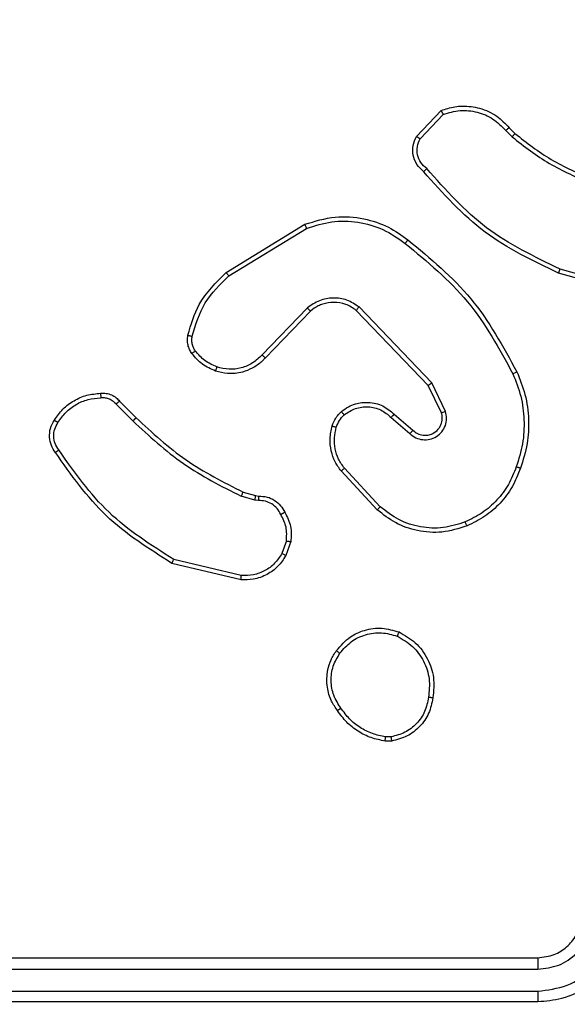
# Model space of a CAD drawing. Units: millimetres. Extents: x -445 to 872, y 98 to 813.
# Drawn here: x 434 to 436, y 279 to 283 of the extents above; entities that cross this region are included whole.
import ezdxf

# ---------------------------------------------------------------- set-up
doc = ezdxf.new("R2010")
doc.units = ezdxf.units.MM
doc.header["$LTSCALE"] = 35
doc.header["$PDSIZE"] = -1
doc.layers.add('VP-DIM', color=7, linetype='Continuous')
doc.layers.add('VP-EQ', color=7, linetype='Continuous', true_color=0x8a3492)
doc.dimstyles.get("Standard").update_dxf_attribs({"dimtxt": 14, "dimasz": 20, "dimexe": 20, "dimexo": 50, "dimgap": 20, "dimtad": 0, "dimdec": 0, "dimzin": 0, "dimdsep": 46, "dimtxsty": 'Standard', "dimcen": -0.09, "dimadec": 0, "dimazin": 0, "dimtfac": 1, "dimtdec": 4, "dimtofl": 0, "dimtmove": 0, "dimatfit": 3, "dimfxl": 70, "dimfxlon": 1, "dimtolj": 1, "dimtzin": 0, "dimarcsym": 0})

# ---------------------------------------------------------------- blocks, each defined once
blk = doc.blocks.new('*D25')
at = {"layer": 'Defpoints', "color": 0}
for p in [(325.5672, 615.8976), (325.5672, 98.2476), (851.5672, 98.2476)]:
    blk.add_point(p, dxfattribs=at)
at = {"layer": 'VP-DIM', "color": 0, "lineweight": -2}
for p, q in [((781.5672, 615.8976), (871.5672, 615.8976)), ((851.5672, 595.8976), (851.5672, 393.5247)), ((851.5672, 118.2476), (851.5672, 320.8581)), ((781.5672, 98.2476), (871.5672, 98.2476))]:
    blk.add_line(p, q, dxfattribs=at)
at = {"layer": 'VP-DIM', "color": 0}
for points in [[(854.9005, 595.8976), (848.2338, 595.8976), (851.5672, 615.8976)], [(848.2338, 118.2476), (854.9005, 118.2476), (851.5672, 98.2476)]]:
    blk.add_solid(points, dxfattribs=at)
at = {"layer": 'VP-DIM', "color": 0, "insert": (851.5672, 357.1914), "char_height": 14, "attachment_point": 5, "rotation": 90}
blk.add_mtext('\\A1;518', dxfattribs=at)
blk = doc.blocks.new('*D28')
at = {"layer": 'Defpoints', "color": 0}
for p in [(288.5672, 435.8976), (772.5672, 435.8976), (288.5672, 278.2476)]:
    blk.add_point(p, dxfattribs=at)
at = {"layer": 'VP-DIM', "color": 0, "lineweight": -2}
for p, q in [((702.5672, 435.8976), (792.5672, 435.8976)), ((772.5672, 415.8976), (772.5672, 396.1921)), ((772.5672, 298.2476), (772.5672, 323.5254)), ((702.5672, 278.2476), (792.5672, 278.2476))]:
    blk.add_line(p, q, dxfattribs=at)
at = {"layer": 'VP-DIM', "color": 0}
for points in [[(775.9005, 415.8976), (769.2338, 415.8976), (772.5672, 435.8976)], [(769.2338, 298.2476), (775.9005, 298.2476), (772.5672, 278.2476)]]:
    blk.add_solid(points, dxfattribs=at)
at = {"layer": 'VP-DIM', "color": 0, "insert": (772.5672, 359.8588), "char_height": 14, "attachment_point": 5, "rotation": 90}
blk.add_mtext('\\A1;158', dxfattribs=at)
blk = doc.blocks.new('RC1466_')
at = {"color": 7, "linetype": 'Continuous', "lineweight": 25}
for p, q in [((435.4132, 282.8727), (435.5258, 282.9909)), ((435.4299, 282.862), (435.5356, 282.9733)), ((435.821, 282.8998), (435.8499, 282.8704)), ((435.8366, 282.9125), (435.863, 282.8857)), ((434.5447, 282.2512), (434.9036, 282.4713)), ((434.5568, 282.2355), (434.911, 282.4527)), ((436.4219, 282.1678), (436.0688, 282.2671)), ((436.4177, 282.1484), (436.0625, 282.2482)), ((434.9156, 282.0899), (434.708, 281.8746)), ((435.4829, 281.7471), (435.1512, 282.0938)), ((434.9294, 282.0752), (434.7235, 281.8616)), ((435.4668, 281.7358), (435.1388, 282.0785)), ((435.5276, 281.6113), (435.4668, 281.7358)), ((435.5463, 281.6173), (435.4829, 281.7471)), ((434.0419, 281.6503), (434.1186, 281.5736)), ((434.0577, 281.6638), (434.1334, 281.588)), ((435.3122, 281.6045), (435.3972, 281.5307)), ((435.2981, 281.5896), (435.3833, 281.5157)), ((435.2345, 281.1675), (435.0692, 281.3456)), ((435.2477, 281.1818), (435.0844, 281.3578)), ((434.6215, 281.2489), (434.6784, 281.2325)), ((434.6752, 281.2123), (434.6129, 281.2302)), ((434.6915, 281.21), (434.6752, 281.2123)), ((434.6784, 281.2325), (434.6929, 281.2305)), ((434.8196, 281.0257), (434.7988, 280.9681)), ((434.8397, 281.0226), (434.8168, 280.9592)), ((434.6123, 280.8486), (434.2972, 280.9234)), ((434.6136, 280.868), (434.3051, 280.9411)), ((435.2999, 280.1122), (435.2704, 280.1119)), ((435.2966, 280.1312), (435.2727, 280.131)), ((432.9672, 279.1226), (435.9672, 279.1226)), ((432.9648, 279.0701), (435.9668, 279.0701)), ((432.9648, 278.97), (435.9668, 278.9701)), ((432.9672, 278.9226), (435.9672, 278.9226))]:
    blk.add_line(p, q, dxfattribs=at)
for points, knots in [([(435.5258, 282.9909), (435.5465, 282.9978), (435.5781, 283.0083), (435.6378, 283.0129), (435.7047, 283.0043), (435.7804, 282.9704), (435.8186, 282.931), (435.8366, 282.9125)], [0, 0, 0, 0, 0.190175, 0.290651, 0.522245, 0.775139, 1, 1, 1, 1]), ([(435.5258, 282.9909), (435.5259, 282.9907), (435.5261, 282.9902), (435.5277, 282.9874), (435.5295, 282.9841), (435.5313, 282.9809), (435.5333, 282.9773), (435.5348, 282.9747), (435.5356, 282.9733)], [0, 0, 0, 0, 0.213445, 0.45066, 0.578477, 0.712875, 0.853393, 1, 1, 1, 1]), ([(435.5356, 282.9733), (435.5609, 282.9807), (435.6115, 282.9955), (435.6912, 282.9868), (435.7654, 282.9562), (435.8025, 282.9186), (435.821, 282.8998)], [0, 0, 0, 0, 0.249986, 0.499976, 0.749829, 1, 1, 1, 1]), ([(435.8366, 282.9125), (435.8364, 282.9123), (435.8359, 282.9119), (435.8323, 282.909), (435.8271, 282.9048), (435.8231, 282.9015), (435.821, 282.8998)], [0, 0, 0, 0, 0.250148, 0.499944, 0.749631, 1, 1, 1, 1]), ([(435.4464, 282.7115), (435.4351, 282.722), (435.4126, 282.7428), (435.3965, 282.7863), (435.395, 282.832), (435.4071, 282.8592), (435.4132, 282.8727)], [0, 0, 0, 0, 0.254939, 0.506635, 0.754964, 1, 1, 1, 1]), ([(435.4132, 282.8727), (435.4134, 282.8725), (435.4138, 282.8723), (435.4165, 282.8705), (435.4196, 282.8685), (435.4226, 282.8666), (435.4261, 282.8644), (435.4286, 282.8628), (435.4299, 282.862)], [0, 0, 0, 0, 0.215497, 0.453582, 0.581461, 0.715219, 0.854846, 1, 1, 1, 1]), ([(435.4602, 282.726), (435.4506, 282.7345), (435.4315, 282.7515), (435.4167, 282.7877), (435.4146, 282.8267), (435.4248, 282.8502), (435.4299, 282.862)], [0, 0, 0, 0, 0.2499759, 0.4999376, 0.749628, 1, 1, 1, 1]), ([(435.863, 282.8857), (435.8627, 282.8854), (435.8622, 282.8848), (435.8587, 282.8808), (435.8544, 282.8757), (435.8514, 282.8722), (435.8499, 282.8704)], [0, 0, 0, 0, 0.279953, 0.559085, 0.77939, 1, 1, 1, 1]), ([(435.8499, 282.8704), (435.9052, 282.8274), (436.0158, 282.7414), (436.1446, 282.6864), (436.2091, 282.6589)], [0, 0, 0, 0, 0.499999, 1, 1, 1, 1]), ([(435.863, 282.8857), (435.9167, 282.8439), (436.0253, 282.7593), (436.1518, 282.7051), (436.2157, 282.6778)], [0, 0, 0, 0, 0.494656, 1, 1, 1, 1]), ([(435.4464, 282.7115), (435.4465, 282.7117), (435.4469, 282.7121), (435.4493, 282.7146), (435.452, 282.7174), (435.4545, 282.72), (435.4572, 282.7229), (435.4592, 282.725), (435.4602, 282.726)], [0, 0, 0, 0, 0.228136, 0.470269, 0.597014, 0.727343, 0.862138, 1, 1, 1, 1]), ([(436.0688, 282.2671), (435.9519, 282.3231), (435.7182, 282.4352), (435.5462, 282.629), (435.4602, 282.726)], [0, 0, 0, 0, 0.499994, 1, 1, 1, 1]), ([(436.0625, 282.2482), (435.9457, 282.3038), (435.709, 282.4164), (435.5347, 282.6123), (435.4464, 282.7115)], [0, 0, 0, 0, 0.493276, 1, 1, 1, 1]), ([(434.9036, 282.4713), (434.9495, 282.4854), (435.0374, 282.5125), (435.1701, 282.5019), (435.2843, 282.4647), (435.3455, 282.4209), (435.3745, 282.4002)], [0, 0, 0, 0, 0.286566, 0.548794, 0.786625, 1, 1, 1, 1]), ([(434.9036, 282.4713), (434.9037, 282.4709), (434.9039, 282.4703), (434.9055, 282.4661), (434.908, 282.46), (434.91, 282.4551), (434.911, 282.4527)], [0, 0, 0, 0, 0.250216, 0.499914, 0.749676, 1, 1, 1, 1]), ([(434.911, 282.4527), (434.9492, 282.4648), (435.0255, 282.4891), (435.1466, 282.4853), (435.2636, 282.4532), (435.3292, 282.4072), (435.362, 282.3842)], [0, 0, 0, 0, 0.249969, 0.499971, 0.749904, 1, 1, 1, 1]), ([(435.362, 282.3842), (435.363, 282.3855), (435.3649, 282.3879), (435.3675, 282.3913), (435.3698, 282.3942), (435.3721, 282.3972), (435.374, 282.3997), (435.3743, 282.4), (435.3745, 282.4002)], [0, 0, 0, 0, 0.150078, 0.293135, 0.428915, 0.557391, 0.792689, 1, 1, 1, 1]), ([(435.362, 282.3842), (435.4629, 282.3007), (435.6648, 282.1337), (435.7906, 281.9039), (435.8535, 281.789)], [0, 0, 0, 0, 0.500007, 1, 1, 1, 1]), ([(435.3745, 282.4002), (435.4767, 282.3157), (435.6811, 282.1468), (435.8083, 281.9141), (435.8718, 281.7977)], [0, 0, 0, 0, 0.500128, 1, 1, 1, 1]), ([(436.0625, 282.2482), (436.0625, 282.2484), (436.0627, 282.2488), (436.0636, 282.2517), (436.0647, 282.2551), (436.0659, 282.2586), (436.0673, 282.2626), (436.0683, 282.2656), (436.0688, 282.2671)], [0, 0, 0, 0, 0.201031, 0.434273, 0.563245, 0.700754, 0.846352, 1, 1, 1, 1]), ([(434.3702, 281.9648), (434.3842, 282.0134), (434.4162, 282.1241), (434.4985, 282.2055), (434.5447, 282.2512)], [0, 0, 0, 0, 0.439124, 1, 1, 1, 1]), ([(434.3892, 281.9605), (434.4053, 282.0135), (434.4375, 282.1196), (434.517, 282.1969), (434.5568, 282.2355)], [0, 0, 0, 0, 0.499969, 1, 1, 1, 1]), ([(434.5447, 282.2512), (434.5448, 282.251), (434.5451, 282.2504), (434.5478, 282.2468), (434.5519, 282.2416), (434.5551, 282.2376), (434.5568, 282.2355)], [0, 0, 0, 0, 0.250201, 0.500024, 0.749975, 1, 1, 1, 1]), ([(435.1512, 282.0938), (435.1332, 282.1056), (435.0974, 282.1291), (435.0326, 282.1382), (434.9683, 282.1267), (434.9331, 282.1022), (434.9156, 282.0899)], [0, 0, 0, 0, 0.250286, 0.500113, 0.750033, 1, 1, 1, 1]), ([(434.9294, 282.0752), (434.9291, 282.0754), (434.9286, 282.0758), (434.9254, 282.0791), (434.9208, 282.084), (434.9173, 282.0879), (434.9156, 282.0899)], [0, 0, 0, 0, 0.250053, 0.499882, 0.749668, 1, 1, 1, 1]), ([(435.1388, 282.0785), (435.1233, 282.0888), (435.0921, 282.1094), (435.0372, 282.1179), (434.9945, 282.111), (434.9584, 282.0969), (434.9409, 282.0838), (434.9294, 282.0752)], [0, 0, 0, 0, 0.24419, 0.489923, 0.713045, 0.81104, 1, 1, 1, 1]), ([(435.1388, 282.0785), (435.139, 282.0788), (435.1394, 282.0792), (435.1422, 282.0827), (435.1463, 282.0878), (435.1495, 282.0918), (435.1512, 282.0938)], [0, 0, 0, 0, 0.250055, 0.499882, 0.749533, 1, 1, 1, 1]), ([(434.3881, 281.8816), (434.3842, 281.8876), (434.3765, 281.8997), (434.3698, 281.9206), (434.367, 281.9426), (434.3691, 281.9573), (434.3702, 281.9648)], [0, 0, 0, 0, 0.243986, 0.491926, 0.743928, 1, 1, 1, 1]), ([(434.3702, 281.9648), (434.3704, 281.9646), (434.371, 281.9644), (434.3754, 281.9634), (434.3817, 281.9621), (434.3867, 281.961), (434.3892, 281.9605)], [0, 0, 0, 0, 0.25017, 0.500088, 0.749739, 1, 1, 1, 1]), ([(434.4037, 281.8931), (434.4006, 281.8981), (434.3942, 281.9081), (434.389, 281.9252), (434.3867, 281.9429), (434.3884, 281.9546), (434.3892, 281.9605)], [0, 0, 0, 0, 0.249983, 0.500025, 0.75002, 1, 1, 1, 1]), ([(434.3881, 281.8816), (434.3884, 281.8819), (434.389, 281.8823), (434.3931, 281.8854), (434.3982, 281.8891), (434.4019, 281.8918), (434.4037, 281.8931)], [0, 0, 0, 0, 0.279607, 0.558811, 0.77901, 1, 1, 1, 1]), ([(434.4966, 281.8013), (434.4754, 281.8105), (434.4331, 281.8289), (434.4031, 281.8641), (434.3881, 281.8816)], [0, 0, 0, 0, 0.499981, 1, 1, 1, 1]), ([(434.5026, 281.82), (434.4833, 281.8284), (434.4448, 281.8452), (434.4174, 281.8771), (434.4037, 281.8931)], [0, 0, 0, 0, 0.500029, 1, 1, 1, 1]), ([(434.708, 281.8746), (434.6943, 281.8615), (434.6671, 281.8355), (434.6142, 281.8136), (434.5575, 281.8062), (434.5209, 281.8154), (434.5026, 281.82)], [0, 0, 0, 0, 0.249965, 0.499917, 0.749837, 1, 1, 1, 1]), ([(434.7235, 281.8616), (434.7231, 281.8618), (434.7224, 281.8622), (434.7183, 281.8657), (434.7132, 281.87), (434.7097, 281.873), (434.708, 281.8746)], [0, 0, 0, 0, 0.27982, 0.559173, 0.779351, 1, 1, 1, 1]), ([(434.7235, 281.8616), (434.7203, 281.8582), (434.7114, 281.8484), (434.6922, 281.8317), (434.6613, 281.8115), (434.6135, 281.7928), (434.555, 281.7862), (434.5147, 281.7966), (434.4966, 281.8013)], [0, 0, 0, 0, 0.056647, 0.159013, 0.307048, 0.500606, 0.775327, 1, 1, 1, 1]), ([(434.4966, 281.8013), (434.4967, 281.8016), (434.4968, 281.8022), (434.4981, 281.8065), (434.5001, 281.8126), (434.5018, 281.8175), (434.5026, 281.82)], [0, 0, 0, 0, 0.249859, 0.499776, 0.749284, 1, 1, 1, 1]), ([(435.8718, 281.7977), (435.8715, 281.7976), (435.871, 281.7973), (435.8668, 281.7952), (435.8607, 281.7924), (435.8559, 281.7901), (435.8535, 281.789)], [0, 0, 0, 0, 0.250253, 0.500092, 0.749675, 1, 1, 1, 1]), ([(435.8535, 281.789), (435.867, 281.7551), (435.894, 281.6873), (435.9072, 281.5781), (435.9021, 281.4682), (435.8802, 281.3985), (435.8693, 281.3637)], [0, 0, 0, 0, 0.24994, 0.499981, 0.750055, 1, 1, 1, 1]), ([(435.8718, 281.7977), (435.8856, 281.7636), (435.9138, 281.6935), (435.9281, 281.5816), (435.9227, 281.4668), (435.9, 281.3947), (435.8883, 281.3574)], [0, 0, 0, 0, 0.243396, 0.499993, 0.74203, 1, 1, 1, 1]), ([(435.4668, 281.7358), (435.4669, 281.7359), (435.4673, 281.7361), (435.4696, 281.7378), (435.4725, 281.7398), (435.4754, 281.7419), (435.479, 281.7443), (435.4815, 281.7462), (435.4829, 281.7471)], [0, 0, 0, 0, 0.194238, 0.425267, 0.554912, 0.693875, 0.842516, 1, 1, 1, 1]), ([(433.7603, 281.5776), (433.7726, 281.595), (433.7971, 281.6298), (433.8489, 281.668), (433.9078, 281.6939), (433.9502, 281.6979), (433.9714, 281.6999)], [0, 0, 0, 0, 0.249985, 0.499966, 0.749965, 1, 1, 1, 1]), ([(433.9714, 281.6999), (433.9713, 281.6996), (433.9712, 281.699), (433.9713, 281.6944), (433.9716, 281.6888), (433.9719, 281.6837), (433.9721, 281.681), (433.9722, 281.6796)], [0, 0, 0, 0, 0.241841, 0.488927, 0.74105, 0.869972, 1, 1, 1, 1]), ([(433.9714, 281.6999), (433.98, 281.7003), (433.9972, 281.701), (434.0215, 281.6934), (434.0424, 281.681), (434.0527, 281.6694), (434.0577, 281.6638)], [0, 0, 0, 0, 0.262865, 0.524984, 0.770667, 1, 1, 1, 1]), ([(433.7764, 281.5664), (433.7878, 281.5825), (433.8105, 281.6149), (433.8585, 281.6504), (433.9132, 281.6742), (433.9525, 281.6778), (433.9722, 281.6796)], [0, 0, 0, 0, 0.25001, 0.500019, 0.749972, 1, 1, 1, 1]), ([(433.9722, 281.6796), (433.9788, 281.68), (433.9921, 281.6807), (434.0114, 281.6752), (434.0289, 281.6653), (434.0376, 281.6553), (434.0419, 281.6503)], [0, 0, 0, 0, 0.250062, 0.50001, 0.750059, 1, 1, 1, 1]), ([(434.0577, 281.6638), (434.0575, 281.6636), (434.0571, 281.6633), (434.0545, 281.6612), (434.0515, 281.6586), (434.0487, 281.6561), (434.0455, 281.6533), (434.0431, 281.6513), (434.0419, 281.6503)], [0, 0, 0, 0, 0.212956, 0.450159, 0.578136, 0.712495, 0.853317, 1, 1, 1, 1]), ([(435.0706, 281.6166), (435.081, 281.6243), (435.1006, 281.6389), (435.1423, 281.6554), (435.1966, 281.6618), (435.2613, 281.6469), (435.2955, 281.6184), (435.3122, 281.6045)], [0, 0, 0, 0, 0.14529, 0.27598, 0.502099, 0.756312, 1, 1, 1, 1]), ([(435.0833, 281.6012), (435.0999, 281.6121), (435.133, 281.634), (435.1931, 281.6413), (435.2524, 281.6279), (435.2828, 281.6024), (435.2981, 281.5896)], [0, 0, 0, 0, 0.24993, 0.499864, 0.749617, 1, 1, 1, 1]), ([(435.0288, 281.5508), (435.0334, 281.5632), (435.0386, 281.5771), (435.0483, 281.5916), (435.056, 281.6023), (435.0643, 281.6104), (435.0706, 281.6166)], [0, 0, 0, 0, 0.4994987, 0.5600613, 0.663868, 1, 1, 1, 1]), ([(435.0475, 281.5447), (435.0515, 281.5554), (435.0595, 281.5767), (435.0754, 281.593), (435.0833, 281.6012)], [0, 0, 0, 0, 0.499897, 1, 1, 1, 1]), ([(435.0706, 281.6166), (435.0708, 281.6163), (435.0711, 281.6158), (435.074, 281.6122), (435.0783, 281.6071), (435.0816, 281.6031), (435.0833, 281.6012)], [0, 0, 0, 0, 0.250145, 0.499839, 0.749691, 1, 1, 1, 1]), ([(435.3122, 281.6045), (435.312, 281.6043), (435.3117, 281.604), (435.3095, 281.6017), (435.3069, 281.5989), (435.3043, 281.5962), (435.3013, 281.5931), (435.2992, 281.5908), (435.2981, 281.5896)], [0, 0, 0, 0, 0.206168, 0.440946, 0.56959, 0.705525, 0.849148, 1, 1, 1, 1]), ([(435.3833, 281.5157), (435.3919, 281.5088), (435.4092, 281.4951), (435.4416, 281.4864), (435.4748, 281.4884), (435.5056, 281.5011), (435.5306, 281.5231), (435.5468, 281.5521), (435.5534, 281.585), (435.5487, 281.6065), (435.5463, 281.6173)], [0, 0, 0, 0, 0.125081, 0.250199, 0.37494, 0.500034, 0.624904, 0.749992, 0.874975, 1, 1, 1, 1]), ([(435.3972, 281.5307), (435.4038, 281.5253), (435.4174, 281.5142), (435.4416, 281.5076), (435.4659, 281.508), (435.4908, 281.5159), (435.5104, 281.5313), (435.5223, 281.5488), (435.5298, 281.5669), (435.533, 281.5884), (435.5293, 281.6042), (435.5276, 281.6113)], [0, 0, 0, 0, 0.122011, 0.248426, 0.350793, 0.467214, 0.616952, 0.696805, 0.76906, 0.895921, 1, 1, 1, 1]), ([(435.5276, 281.6113), (435.5279, 281.6113), (435.5285, 281.6115), (435.5328, 281.6128), (435.5389, 281.6148), (435.5438, 281.6164), (435.5463, 281.6173)], [0, 0, 0, 0, 0.249935, 0.499986, 0.7494758, 1, 1, 1, 1]), ([(433.7649, 281.43), (433.7582, 281.4402), (433.7445, 281.4611), (433.7367, 281.4994), (433.7399, 281.5406), (433.7534, 281.5651), (433.7603, 281.5776)], [0, 0, 0, 0, 0.230322, 0.473702, 0.730282, 1, 1, 1, 1]), ([(433.7806, 281.441), (433.7745, 281.4505), (433.7621, 281.4693), (433.7561, 281.503), (433.7599, 281.537), (433.7709, 281.5566), (433.7764, 281.5664)], [0, 0, 0, 0, 0.250125, 0.499991, 0.749989, 1, 1, 1, 1]), ([(433.7603, 281.5776), (433.7605, 281.5774), (433.7608, 281.577), (433.7635, 281.5751), (433.7666, 281.5729), (433.7695, 281.571), (433.7728, 281.5687), (433.7752, 281.5672), (433.7764, 281.5664)], [0, 0, 0, 0, 0.222214, 0.462492, 0.589678, 0.721809, 0.858661, 1, 1, 1, 1]), ([(434.1334, 281.588), (434.1334, 281.588), (434.1332, 281.5879), (434.1323, 281.587), (434.1309, 281.5857), (434.1291, 281.5839), (434.1268, 281.5817), (434.1242, 281.5791), (434.1215, 281.5764), (434.1196, 281.5745), (434.1186, 281.5736)], [0, 0, 0, 0, 0.125076, 0.25024, 0.375228, 0.499957, 0.625023, 0.749993, 0.875142, 1, 1, 1, 1]), ([(434.1186, 281.5736), (434.193, 281.5049), (434.3418, 281.3675), (434.5225, 281.276), (434.6129, 281.2302)], [0, 0, 0, 0, 0.500014, 1, 1, 1, 1]), ([(434.1334, 281.588), (434.2069, 281.5201), (434.3538, 281.3843), (434.5323, 281.294), (434.6215, 281.2489)], [0, 0, 0, 0, 0.499999, 1, 1, 1, 1]), ([(435.0692, 281.3456), (435.0595, 281.359), (435.0396, 281.3867), (435.0223, 281.437), (435.0158, 281.4936), (435.0244, 281.5314), (435.0288, 281.5508)], [0, 0, 0, 0, 0.226441, 0.468615, 0.726455, 1, 1, 1, 1]), ([(435.0288, 281.5508), (435.029, 281.5507), (435.0296, 281.5504), (435.0339, 281.5489), (435.0401, 281.547), (435.0451, 281.5455), (435.0475, 281.5447)], [0, 0, 0, 0, 0.250303, 0.499988, 0.750142, 1, 1, 1, 1]), ([(435.0844, 281.3578), (435.0748, 281.3713), (435.0555, 281.3984), (435.0405, 281.4463), (435.0363, 281.4963), (435.0438, 281.5286), (435.0475, 281.5447)], [0, 0, 0, 0, 0.250071, 0.500001, 0.749954, 1, 1, 1, 1]), ([(435.3972, 281.5307), (435.3971, 281.5306), (435.3969, 281.5304), (435.3953, 281.5287), (435.393, 281.5261), (435.3904, 281.5234), (435.3871, 281.5198), (435.3846, 281.5171), (435.3833, 281.5157)], [0, 0, 0, 0, 0.156228, 0.374744, 0.507536, 0.656037, 0.820237, 1, 1, 1, 1]), ([(433.7649, 281.43), (433.7651, 281.4301), (433.7655, 281.4305), (433.7682, 281.4323), (433.7713, 281.4345), (433.7741, 281.4364), (433.7772, 281.4387), (433.7795, 281.4402), (433.7806, 281.441)], [0, 0, 0, 0, 0.228136, 0.470416, 0.597304, 0.727503, 0.862205, 1, 1, 1, 1]), ([(434.2972, 280.9234), (434.1916, 280.9901), (433.9804, 281.1235), (433.8367, 281.3278), (433.7649, 281.43)], [0, 0, 0, 0, 0.5000024, 1, 1, 1, 1]), ([(434.3051, 280.9411), (434.2011, 281.007), (433.9932, 281.139), (433.8515, 281.3404), (433.7806, 281.441)], [0, 0, 0, 0, 0.500004, 1, 1, 1, 1]), ([(435.0692, 281.3456), (435.0694, 281.3458), (435.0699, 281.3461), (435.0734, 281.3489), (435.0784, 281.3529), (435.0824, 281.3562), (435.0844, 281.3578)], [0, 0, 0, 0, 0.249944, 0.499805, 0.749531, 1, 1, 1, 1]), ([(435.8693, 281.3637), (435.8583, 281.3363), (435.8365, 281.2814), (435.782, 281.2109), (435.7159, 281.1512), (435.6629, 281.1252), (435.6364, 281.1122)], [0, 0, 0, 0, 0.249934, 0.499998, 0.750084, 1, 1, 1, 1]), ([(435.8883, 281.3574), (435.8769, 281.3287), (435.8541, 281.2711), (435.7973, 281.1969), (435.7277, 281.1347), (435.672, 281.1076), (435.6442, 281.0941)], [0, 0, 0, 0, 0.250016, 0.500005, 0.75, 1, 1, 1, 1]), ([(435.8883, 281.3574), (435.8881, 281.3575), (435.8876, 281.3576), (435.8846, 281.3585), (435.881, 281.3597), (435.8776, 281.3608), (435.8736, 281.3622), (435.8707, 281.3632), (435.8693, 281.3637)], [0, 0, 0, 0, 0.209146, 0.445164, 0.573393, 0.708882, 0.850974, 1, 1, 1, 1]), ([(434.6215, 281.2489), (434.6213, 281.2485), (434.6209, 281.2478), (434.6186, 281.2428), (434.6158, 281.2366), (434.6138, 281.2324), (434.6129, 281.2302)], [0, 0, 0, 0, 0.2798371, 0.5589947, 0.7796059, 1, 1, 1, 1]), ([(434.6784, 281.2325), (434.6783, 281.2321), (434.6781, 281.2313), (434.6772, 281.2259), (434.6762, 281.2192), (434.6755, 281.2146), (434.6752, 281.2123)], [0, 0, 0, 0, 0.279804, 0.558942, 0.779411, 1, 1, 1, 1]), ([(434.6929, 281.2305), (434.6928, 281.2302), (434.6927, 281.2296), (434.6923, 281.2261), (434.6921, 281.2221), (434.6919, 281.2184), (434.6917, 281.2143), (434.6916, 281.2114), (434.6915, 281.21)], [0, 0, 0, 0, 0.227808, 0.469839, 0.596673, 0.727553, 0.861898, 1, 1, 1, 1]), ([(434.7941, 281.1465), (434.789, 281.156), (434.7788, 281.1749), (434.7536, 281.1957), (434.7238, 281.2089), (434.7023, 281.2096), (434.6915, 281.21)], [0, 0, 0, 0, 0.250026, 0.499954, 0.749931, 1, 1, 1, 1]), ([(434.6929, 281.2305), (434.7058, 281.2298), (434.7314, 281.2286), (434.7662, 281.2124), (434.7948, 281.1883), (434.8065, 281.1669), (434.8123, 281.1563)], [0, 0, 0, 0, 0.259331, 0.512446, 0.7593, 1, 1, 1, 1]), ([(434.8123, 281.1563), (434.812, 281.1562), (434.8116, 281.1559), (434.8084, 281.1542), (434.8049, 281.1523), (434.8016, 281.1505), (434.798, 281.1485), (434.7954, 281.1472), (434.7941, 281.1465)], [0, 0, 0, 0, 0.226952, 0.468617, 0.595208, 0.726352, 0.861119, 1, 1, 1, 1]), ([(434.8196, 281.0257), (434.8209, 281.047), (434.8234, 281.0896), (434.8039, 281.1275), (434.7941, 281.1465)], [0, 0, 0, 0, 0.500016, 1, 1, 1, 1]), ([(434.8123, 281.1563), (434.823, 281.1353), (434.8443, 281.0932), (434.8413, 281.0462), (434.8397, 281.0226)], [0, 0, 0, 0, 0.500007, 1, 1, 1, 1]), ([(435.2345, 281.1675), (435.2347, 281.1678), (435.2351, 281.1682), (435.2381, 281.1714), (435.2425, 281.1762), (435.246, 281.1799), (435.2477, 281.1818)], [0, 0, 0, 0, 0.249933, 0.499966, 0.749662, 1, 1, 1, 1]), ([(435.6442, 281.0941), (435.6065, 281.0823), (435.5327, 281.0593), (435.4187, 281.0683), (435.316, 281.1031), (435.2612, 281.1464), (435.2345, 281.1675)], [0, 0, 0, 0, 0.268423, 0.524572, 0.768419, 1, 1, 1, 1]), ([(435.6364, 281.1122), (435.6031, 281.1017), (435.5366, 281.0807), (435.4311, 281.086), (435.3302, 281.1175), (435.2752, 281.1603), (435.2477, 281.1818)], [0, 0, 0, 0, 0.249997, 0.499974, 0.749886, 1, 1, 1, 1]), ([(435.6442, 281.0941), (435.644, 281.0944), (435.6437, 281.0949), (435.6419, 281.099), (435.6393, 281.105), (435.6373, 281.1098), (435.6364, 281.1122)], [0, 0, 0, 0, 0.250017, 0.499865, 0.749555, 1, 1, 1, 1]), ([(434.8196, 281.0257), (434.8211, 281.0255), (434.824, 281.025), (434.8281, 281.0242), (434.8317, 281.0237), (434.8355, 281.023), (434.8389, 281.0226), (434.8395, 281.0226), (434.8397, 281.0226)], [0, 0, 0, 0, 0.14157, 0.278147, 0.410481, 0.537708, 0.777819, 1, 1, 1, 1]), ([(434.7988, 280.9681), (434.7886, 280.9525), (434.7682, 280.9212), (434.7224, 280.888), (434.6696, 280.8678), (434.6323, 280.8679), (434.6136, 280.868)], [0, 0, 0, 0, 0.250076, 0.500022, 0.749957, 1, 1, 1, 1]), ([(434.8168, 280.9592), (434.8165, 280.9593), (434.8157, 280.9595), (434.8108, 280.9618), (434.8049, 280.9648), (434.8008, 280.967), (434.7988, 280.9681)], [0, 0, 0, 0, 0.279769, 0.559128, 0.779556, 1, 1, 1, 1]), ([(434.2972, 280.9234), (434.2972, 280.9236), (434.2973, 280.924), (434.2985, 280.9267), (434.2999, 280.9299), (434.3014, 280.9331), (434.3031, 280.9369), (434.3044, 280.9397), (434.3051, 280.9411)], [0, 0, 0, 0, 0.201473, 0.435, 0.563855, 0.700991, 0.846578, 1, 1, 1, 1]), ([(434.8168, 280.9592), (434.8056, 280.9419), (434.7832, 280.9073), (434.7312, 280.8698), (434.6725, 280.8479), (434.6313, 280.8484), (434.6123, 280.8486)], [0, 0, 0, 0, 0.250076, 0.500002, 0.76974, 1, 1, 1, 1]), ([(434.6123, 280.8486), (434.6123, 280.8489), (434.6122, 280.8495), (434.6125, 280.8539), (434.6129, 280.8603), (434.6134, 280.8654), (434.6136, 280.868)], [0, 0, 0, 0, 0.249962, 0.499817, 0.749512, 1, 1, 1, 1]), ([(435.0481, 280.5254), (435.0679, 280.5479), (435.1035, 280.5885), (435.1781, 280.6216), (435.2562, 280.6327), (435.3079, 280.6175), (435.3337, 280.61)], [0, 0, 0, 0, 0.27766, 0.499893, 0.750874, 1, 1, 1, 1]), ([(435.064, 280.5131), (435.0801, 280.5318), (435.1122, 280.5692), (435.1802, 280.601), (435.2544, 280.6113), (435.3018, 280.5978), (435.3255, 280.591)], [0, 0, 0, 0, 0.250243, 0.500104, 0.750039, 1, 1, 1, 1]), ([(435.3337, 280.61), (435.3336, 280.6098), (435.3333, 280.6093), (435.332, 280.6062), (435.3304, 280.6025), (435.329, 280.5991), (435.3273, 280.5952), (435.3261, 280.5924), (435.3255, 280.591)], [0, 0, 0, 0, 0.217016, 0.455555, 0.583217, 0.716549, 0.855656, 1, 1, 1, 1]), ([(435.3337, 280.61), (435.3597, 280.5951), (435.4127, 280.5647), (435.4667, 280.49), (435.4973, 280.4016), (435.4915, 280.3407), (435.4885, 280.3094)], [0, 0, 0, 0, 0.245313, 0.50003, 0.742707, 1, 1, 1, 1]), ([(435.3255, 280.591), (435.35, 280.5767), (435.3989, 280.5481), (435.4494, 280.4782), (435.4769, 280.3964), (435.4712, 280.34), (435.4684, 280.3117)], [0, 0, 0, 0, 0.249963, 0.499933, 0.749724, 1, 1, 1, 1]), ([(435.0527, 280.2513), (435.0431, 280.2653), (435.0211, 280.2975), (435.0023, 280.3619), (435.0042, 280.4273), (435.0218, 280.4842), (435.0391, 280.5113), (435.0481, 280.5254)], [0, 0, 0, 0, 0.1729031, 0.3970673, 0.6722534, 0.8297116, 1, 1, 1, 1]), ([(435.0481, 280.5254), (435.0483, 280.5251), (435.0487, 280.5246), (435.0523, 280.5217), (435.0576, 280.5177), (435.0619, 280.5146), (435.064, 280.5131)], [0, 0, 0, 0, 0.2502293, 0.5000369, 0.7498682, 1, 1, 1, 1]), ([(435.0686, 280.2621), (435.0564, 280.2811), (435.032, 280.3191), (435.0206, 280.3868), (435.0292, 280.4549), (435.0524, 280.4937), (435.064, 280.5131)], [0, 0, 0, 0, 0.24993, 0.499912, 0.749762, 1, 1, 1, 1]), ([(435.4684, 280.3117), (435.4639, 280.2897), (435.455, 280.2457), (435.4159, 280.1898), (435.362, 280.1477), (435.3185, 280.1367), (435.2966, 280.1312)], [0, 0, 0, 0, 0.249941, 0.499914, 0.749758, 1, 1, 1, 1]), ([(435.4885, 280.3094), (435.4836, 280.2853), (435.4738, 280.2371), (435.4307, 280.1764), (435.3719, 280.1302), (435.3241, 280.1183), (435.2999, 280.1122)], [0, 0, 0, 0, 0.249997, 0.50002, 0.746646, 1, 1, 1, 1]), ([(435.4885, 280.3094), (435.4882, 280.3094), (435.4877, 280.3093), (435.4843, 280.3096), (435.4805, 280.3101), (435.4769, 280.3105), (435.4728, 280.3111), (435.4699, 280.3115), (435.4684, 280.3117)], [0, 0, 0, 0, 0.219248, 0.458493, 0.585912, 0.718806, 0.856992, 1, 1, 1, 1]), ([(435.0527, 280.2513), (435.0529, 280.2514), (435.0533, 280.2516), (435.0559, 280.2533), (435.059, 280.2554), (435.0618, 280.2573), (435.0651, 280.2596), (435.0674, 280.2613), (435.0686, 280.2621)], [0, 0, 0, 0, 0.2179189, 0.4567184, 0.5842072, 0.7173202, 0.8561678, 1, 1, 1, 1]), ([(435.2704, 280.1119), (435.2488, 280.1162), (435.2054, 280.1247), (435.1457, 280.1551), (435.0923, 280.1966), (435.0659, 280.233), (435.0527, 280.2513)], [0, 0, 0, 0, 0.246994, 0.495959, 0.746947, 1, 1, 1, 1]), ([(435.2727, 280.131), (435.2522, 280.1352), (435.2112, 280.1434), (435.1553, 280.1726), (435.1055, 280.2113), (435.0809, 280.2452), (435.0686, 280.2621)], [0, 0, 0, 0, 0.24991, 0.499961, 0.750026, 1, 1, 1, 1]), ([(435.2704, 280.1119), (435.2704, 280.1123), (435.2705, 280.1131), (435.2711, 280.1181), (435.2719, 280.1244), (435.2724, 280.1288), (435.2727, 280.131)], [0, 0, 0, 0, 0.27959, 0.558834, 0.779003, 1, 1, 1, 1]), ([(435.2966, 280.1312), (435.297, 280.1287), (435.2978, 280.1237), (435.2989, 280.1174), (435.2996, 280.113), (435.2998, 280.1125), (435.2999, 280.1122)], [0, 0, 0, 0, 0.250127, 0.500098, 0.749833, 1, 1, 1, 1]), ([(435.9668, 278.9701), (436.0126, 278.9756), (436.1042, 278.9868), (436.2203, 279.0669), (436.301, 279.1827), (436.3117, 279.2744), (436.317, 279.3203)], [0, 0, 0, 0, 0.249912, 0.49985, 0.74955, 1, 1, 1, 1]), ([(435.9668, 279.0701), (435.9996, 279.074), (436.0651, 279.0816), (436.1479, 279.1394), (436.205, 279.2223), (436.213, 279.2876), (436.217, 279.3203)], [0, 0, 0, 0, 0.250439, 0.500142, 0.750056, 1, 1, 1, 1]), ([(435.9672, 278.9226), (436.0044, 278.9257), (436.0888, 278.9326), (436.1912, 278.9851), (436.269, 279.0553), (436.3211, 279.1291), (436.3594, 279.2201), (436.3645, 279.2876), (436.3672, 279.3226)], [0, 0, 0, 0, 0.177621, 0.403011, 0.534211, 0.677461, 0.832733, 1, 1, 1, 1]), ([(435.9672, 279.1226), (435.9928, 279.1255), (436.0409, 279.1309), (436.102, 279.1699), (436.1405, 279.2176), (436.163, 279.2703), (436.1657, 279.3043), (436.1672, 279.3226)], [0, 0, 0, 0, 0.244447, 0.457358, 0.675446, 0.824547, 1, 1, 1, 1]), ([(435.9672, 279.1226), (435.9671, 279.1224), (435.9671, 279.122), (435.967, 279.1188), (435.967, 279.1139), (435.9669, 279.1073), (435.9668, 279.0993), (435.9668, 279.0901), (435.9668, 279.0803), (435.9668, 279.0735), (435.9668, 279.0701)], [0, 0, 0, 0, 0.12505, 0.250189, 0.375275, 0.499952, 0.624783, 0.749717, 0.874903, 1, 1, 1, 1]), ([(435.9668, 278.9701), (435.9668, 278.9638), (435.9668, 278.9512), (435.9669, 278.9356), (435.967, 278.9248), (435.9671, 278.9233), (435.9672, 278.9226)], [0, 0, 0, 0, 0.250107, 0.499982, 0.749858, 1, 1, 1, 1])]:
    blk.add_open_spline(points, degree=3, knots=knots, dxfattribs=at)
blk = doc.blocks.new('RC1466_2D')
at = {"layer": 'VP-EQ', "color": 0}
blk.add_blockref('RC1466_', (0, 0), dxfattribs=at)

msp = doc.modelspace()

# ---------------------------------------------------------------- block references
at = {"layer": 'VP-EQ', "color": 0}
msp.add_blockref('RC1466_2D', (0, 0), dxfattribs=at)

# ---------------------------------------------------------------- dimensions: what is measured, and where the dimension line sits
at = {"layer": 'VP-DIM'}
for base, p1, p2, picture, middle in [((851.5672, 98.2476), (325.5672, 615.8976), (325.5672, 98.2476), '*D25', (851.5672, 357.1914)), ((772.5672, 435.8976), (288.5672, 278.2476), (288.5672, 435.8976), '*D28', (772.5672, 359.8588))]:
    dim = msp.add_linear_dim(base=base, p1=p1, p2=p2, angle=90, dimstyle='Standard', dxfattribs=at)
    dim.commit()
    dim.dimension.update_dxf_attribs({"geometry": picture, "text_midpoint": middle, "dimtype": 160})

doc.saveas('drawing.dxf')
